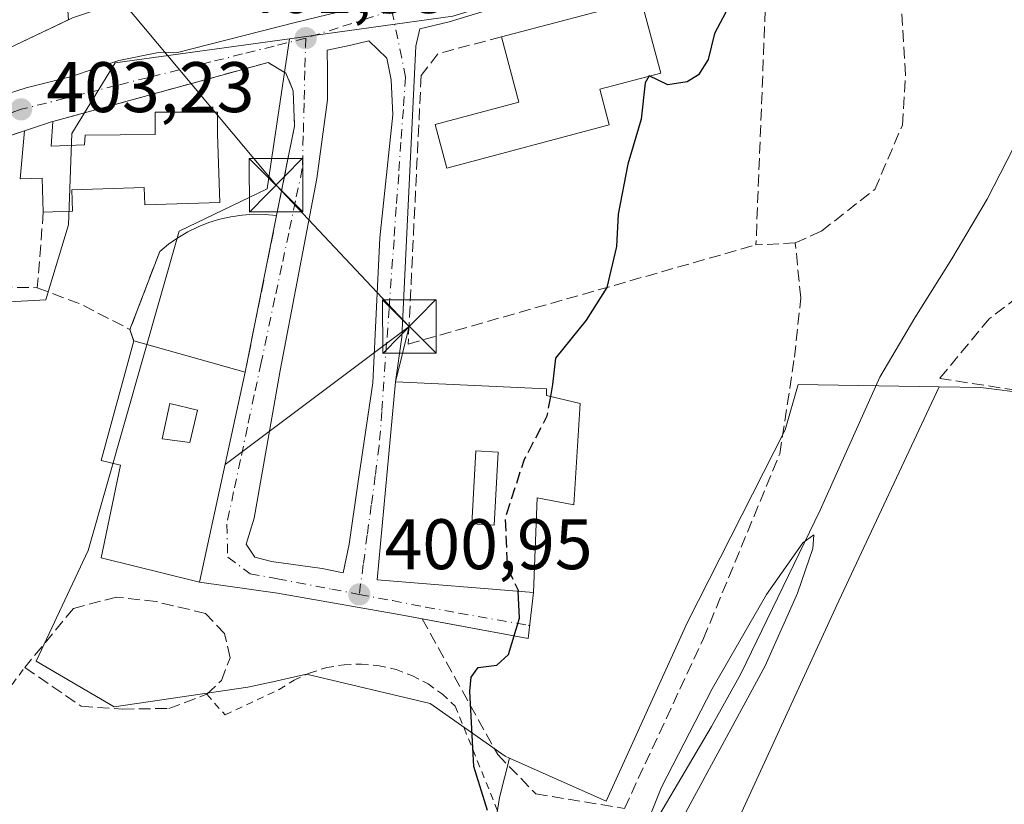
# Model space of a CAD drawing. Units: metres. Extents: x 600424 to 603887, y 4743044 to 4745408.
# Drawn here: x 600607 to 600745, y 4743128 to 4743238 of the extents above; entities that cross this region are included whole.
import ezdxf

# ---------------------------------------------------------------- set-up
doc = ezdxf.new("R2010")
doc.units = ezdxf.units.M
doc.header["$MEASUREMENT"] = 0
for name, pattern in [('DGN Style 2', [1.6480167562047852, 0.988810053722871, -0.6592067024819142]), ('DGN Style 3', [2.307223458686699, 1.648016756204785, -0.6592067024819142]), ('DGN Style 4', [2.6384748266838614, 1.318413404963828, -0.6592067024819142, 0.001648016756204785, -0.6592067024819142])]:
    doc.linetypes.add(name, pattern=pattern)
for name, color, linetype, lineweight in [('Alambrada', 7, 'DGN Style 2', 0), ('Arbolado forestal CxS', 92, 'Continuous', 0), ('Corriente natural lineal', 142, 'Continuous', 13), ('Cultivos herbáceos CxS', 92, 'Continuous', 0), ('Cultivos leñosos CxS', 92, 'Continuous', 0), ('Curva de nivel maestra', 30, 'Continuous', 30), ('Curva de nivel maestra oculto', 30, 'DGN Style 3', 30), ('Curva de nivel normal', 30, 'Continuous', 0), ('Edificación', 1, 'Continuous', 13), ('Edificación Cxs', 1, 'Continuous', 13), ('Elemento construido', 1, 'Continuous', 0), ('Explanada Cxs', 7, 'Continuous', 0), ('Muro lineal', 1, 'DGN Style 3', 13), ('Núcleo urbano CxS', 7, 'Continuous', 0), ('Punto de cota en terreno', 7, 'Continuous', 0), ('Rótulo de punto de cota en terreno', 7, 'Continuous', 0), ('Tendido', 6, 'Continuous', 0), ('Torre de tendido puntual', 7, 'Continuous', 0), ('Vía urbana Cxs', 4, 'Continuous', 0), ('Vía urbana eje', 4, 'DGN Style 4', 0)]:
    doc.layers.add(name, color=color, linetype=linetype, lineweight=lineweight)
doc.styles.add('Style-Arial', font='txt')

# ---------------------------------------------------------------- blocks, each defined once
blk = doc.blocks.new('*U8')
at = {"layer": 'Cultivos herbáceos CxS', "color": 92, "linetype": 'Continuous', "lineweight": 0}
blk.add_polyline3d([(600760.1344, 4743048.969699999, 396.9615000000049), (600737.3957000002, 4743078.5865, 397.6125999999931), (600724.9852999998, 4743095.1261, 397.5834000000032), (600711.7484999998, 4743110.838099999, 397.9550000000018), (600705.0821000002, 4743120.2521, 397.1857000000018), (600721.6776000002, 4743156.3234, 397.2670999999973), (600735.7016000003, 4743186.277000001, 398.0181000000011), (600741.5251000002, 4743186.1724, 399.4645000000019), (600788.2923999997, 4743180.294500001, 400.0194000000047)], dxfattribs=at)
blk = doc.blocks.new('5PATER')
at = {"layer": 'Cultivos leñosos CxS', "linetype": 'Continuous', "lineweight": 0}
h = blk.add_hatch(color=51, dxfattribs=at)
edge = h.paths.add_edge_path()
edge.add_ellipse((0, 0), major_axis=(-0.1095731443231308, -0.1110710700762829), ratio=0.9994222409660322, start_angle=0, end_angle=360)
blk = doc.blocks.new('*U10')
at = {"layer": 'Vía urbana Cxs', "color": 4, "linetype": 'Continuous', "lineweight": 0}
for points in [[(600685.0762, 4743242.9288, 402.1410000000033), (600667.0844999999, 4743237.4255, 406.0587999999989), (600662.9655999999, 4743236.443299999, 403.0369999999967), (600662.3901000004, 4743234.020099999, 403.3199000000022), (600660.4600999998, 4743193.2501, 402.9728999999934), (600659.5601000005, 4743186.9801, 404.1003999999957), (600657.0100999996, 4743159.2601, 403.6107000000048), (600678.8901000004, 4743157.4801, 401.9676000000036), (600678.1425000001, 4743151.036800001, 400.5913), (600660.2934999998, 4743154.3376, 404.1526000000013), (600643.0557000004, 4743157.393999999, 401.5090999999957), (600632.1101000002, 4743158.940099999, 403.6089000000065), (600638.5100999996, 4743188.3301, 402.2639999999956), (600642.9101, 4743210.280099999, 403.3432999999932), (600645.4200999998, 4743222.8101, 405.0328000000009), (600645.2301000003, 4743227.7501, 403.5803000000014), (600644.2100999998, 4743230.2401, 404.3640000000014), (600641.7100999998, 4743231.720100001, 405.989499999996), (600635.6012000004, 4743230.045, 405.9627000000037), (600611.5500999996, 4743223.450099999, 405.7054000000062), (600611.3701, 4743223.4001, 405.7057999999961), (600607.5800999999, 4743222.140100001, 405.2114000000001), (600592.8701, 4743217.2601, 405.7115999999951)], [(600605.2401000002, 4743258.0601, 406.1622000000062), (600610.5401, 4743260.0001, 406.1146000000008), (600612.7548000002, 4743260.685799999, 406.3902999999991), (600614.2301000003, 4743257.140100001, 409.3119000000006), (600617.4001000002, 4743246.630100001, 412.7605999999942), (600613.2849000003, 4743244.221799999, 406.5195999999996), (600613.7479999998, 4743237.717399999, 408.7407999999996), (600605.3000999996, 4743233.690099999, 406.0724999999948)], [(600603.9845000004, 4743226.966700001, 407.2391999999964), (600607.8210000005, 4743228.157299999, 406.602899999998), (600614.1710000001, 4743229.7448, 405.5467999999965), (600620.7856000002, 4743231.993799999, 405.6793000000035), (600626.6063999999, 4743233.184400001, 404.8151000000071), (600628.8553999999, 4743233.052100001, 404.5417000000016), (600645.4944000002, 4743237.319700001, 409.6684999999998), (600660.5228000004, 4743241.023800001, 402.5813000000053), (600661.9672999998, 4743241.446599999, 401.8944999999949), (600663.0651000004, 4743245.209899999, 403.0304000000033), (600663.3826000001, 4743248.914100001, 404.2173000000039), (600663.2768000001, 4743254.205800001, 403.6631000000052), (600663.2768000001, 4743259.391600001, 402.1812999999966), (600661.3717999998, 4743265.212400001, 402.9069000000018), (600658.1967000002, 4743270.504100001, 403.5886000000028), (600654.8101000005, 4743275.266600001, 403.0626000000047), (600650.2592000002, 4743277.383300001, 403.5363999999972), (600645.3909, 4743279.817500001, 404.1771000000008), (600640.6283999998, 4743280.9816, 404.0786999999983), (600630.6799999997, 4743283.4158, 403.8044999999984), (600620.8375000004, 4743286.061699999, 404.5975000000035), (600613.1117000004, 4743287.8608, 406.5862999999954), (600605.915, 4743288.284200001, 406.3898000000045)]]:
    blk.add_polyline3d(points, dxfattribs=at)
blk.add_polyline3d([(600649.9713000003, 4743233.444499999, 403.0028000000021), (600650.0242, 4743230.624100001, 403.2259999999951), (600650.0242, 4743229.768300001, 403.5366999999969), (600650.0242, 4743226.467399999, 404.5301000000036), (600648.5571, 4743215.464600001, 403.4468000000052), (600643.4225000005, 4743188.568700001, 402.4585999999982), (600639.7548000002, 4743167.9078, 402.1423999999971), (600638.6545000002, 4743164.2402, 401.9762000000046), (600639.8771000003, 4743162.406400001, 401.8022000000055), (600642.1999000004, 4743161.795100001, 401.6885000000038), (600649.2906, 4743160.817100001, 401.5059999999939), (600652.2275, 4743160.2247, 401.4801000000007), (600653.0805000003, 4743164.2402, 402.5660999999964), (600654.3030000003, 4743172.6757, 405.4124000000011), (600656.3814000003, 4743186.857200001, 402.7032000000036), (600657.3594000004, 4743207.1513, 403.280899999998), (600659.1931999996, 4743224.3891, 405.5880999999936), (600658.9486999996, 4743229.279300001, 403.4419999999955), (600658.3373999996, 4743232.3356, 401.9312999999966), (600655.8150000004, 4743234.7382, 401.6995000000024), (600653.3261000002, 4743234.1447, 401.9796000000061)], close=True, dxfattribs=at)
blk = doc.blocks.new('*U15')
at = {"layer": 'Edificación Cxs', "color": 1, "linetype": 'Continuous', "lineweight": 13, "elevation": 406.7522999999929, "flags": 128}
blk.add_lwpolyline([(600685.4200999998, 4743183.970100001), (600684.5301000001, 4743169.7601), (600679.4001000002, 4743170.7301), (600678.8901000004, 4743157.4801), (600657.0100999996, 4743159.2601), (600659.5601000005, 4743186.9801), (600680.6901000004, 4743186.0101), (600680.6901000004, 4743185.0601)], close=True, dxfattribs=at)
at = {"layer": 'Edificación Cxs', "color": 1, "linetype": 'Continuous', "lineweight": 13}
blk.add_3dface([(600670.2600999996, 4743167.0801, 406.7522999999928), (600673.3800999997, 4743166.9001, 406.7522999999928), (600673.9600999998, 4743177.130100001, 406.7522999999928), (600670.8201000001, 4743177.300100001, 406.7522999999928)], dxfattribs=at)
blk = doc.blocks.new('*U16')
at = {"layer": 'Edificación Cxs', "color": 1, "linetype": 'Continuous', "lineweight": 13, "elevation": 405.8224999999948, "flags": 128}
blk.add_lwpolyline([(600638.5100999996, 4743188.3301), (600632.1101000002, 4743158.940099999), (600618.3501000004, 4743162.340100001), (600621.0301000001, 4743175.3301), (600618.3501000004, 4743175.970100001), (600622.8901000004, 4743192.7401)], close=True, dxfattribs=at)
at = {"layer": 'Edificación Cxs', "color": 1, "linetype": 'Continuous', "lineweight": 13}
blk.add_3dface([(600626.8601000002, 4743178.9801, 405.8224999999948), (600630.7301000003, 4743178.4801, 405.8224999999948), (600631.8201000001, 4743183.0101, 405.8224999999948), (600627.9401000004, 4743183.940099999, 405.8224999999948)], dxfattribs=at)
blk = doc.blocks.new('5TTEND')
at = {"layer": 'Corriente natural lineal', "color": 7, "linetype": 'Continuous', "lineweight": 0}
for p, q in [((-0.375, 0.3754), (0.375, -0.3746)), ((0.3720000000000001, 0.3784000000000001), (-0.3720000000000001, -0.3776))]:
    blk.add_line(p, q, dxfattribs=at)
at = {"layer": 'Corriente natural lineal', "color": 7, "linetype": 'Continuous', "lineweight": 0, "flags": 128}
blk.add_lwpolyline([(-0.375, -0.3746), (0.375, -0.3746), (0.375, 0.3754), (-0.375, 0.3754), (-0.3720000000000001, -0.3776)], dxfattribs=at)

msp = doc.modelspace()

# ---------------------------------------------------------------- linework, layer by layer
at = {"layer": 'Alambrada', "color": 7, "linetype": 'DGN Style 2', "lineweight": 0}
for points in [[(600712.4387999997, 4743048.261800001, 401.9078000000009), (600626.8701, 4743066.420100001, 401.8856999999989), (600554.2100999998, 4743080.6601, 404.3901000000042), (600577.1300999997, 4743106.380100001, 403.6306999999942), (600607.6501000002, 4743146.9801, 404.9505999999965)], [(600633.1401000004, 4743143.210100001, 402.7743000000046), (600635.6901000004, 4743140.3201, 402.0501999999979), (600643.2801000001, 4743143.890100001, 401.233699999997), (600645.3601000002, 4743145.200099999, 401.1664000000019), (600647.5900999998, 4743146.220100001, 401.1126999999979), (600649.9401000004, 4743146.950099999, 401.3916000000027), (600652.3601000002, 4743147.360099999, 401.7439000000013), (600654.8101000005, 4743147.450099999, 401.9520000000048), (600657.2600999996, 4743147.220100001, 402.0920999999944), (600659.6501000002, 4743146.670100001, 402.5947000000015), (600661.9501, 4743145.8101, 402.800900000002), (600664.1201, 4743144.6601, 402.0253999999986), (600666.1201, 4743143.2401, 401.1483000000007), (600667.9200999998, 4743141.5701, 400.7201999999961), (600684.3501000004, 4743100.9801, 401.9541999999929), (600714.8230999997, 4743048.2972, 402.5290999999997)]]:
    msp.add_polyline3d(points, dxfattribs=at)
at = {"layer": 'Arbolado forestal CxS', "color": 92, "linetype": 'Continuous', "lineweight": 0}
msp.add_polyline3d([(600735.7016000003, 4743186.277000001, 398.0181000000011), (600721.6776000002, 4743156.3234, 397.2670999999973), (600705.0821000002, 4743120.2521, 397.1857000000018), (600711.7484999998, 4743110.838099999, 397.9550000000018), (600724.9852999998, 4743095.1261, 397.5834000000032), (600737.3957000002, 4743078.5865, 397.6125999999931), (600760.1344, 4743048.969699999, 396.9615000000049), (600714.1216000002, 4743048.286800001, 399.840200000006), (600700.9912999999, 4743060.392700001, 400.0350999999937), (600682.9848999997, 4743101.9169, 399.6754999999976), (600672.5164999999, 4743118.731100001, 400.7584000000061), (600674.1261, 4743128.753699999, 399.5461000000068), (600675.5478999997, 4743134.270300001, 399.3723000000027), (600689.0510999998, 4743128.226100001, 398.1603000000032), (600700.4584999997, 4743153.322699999, 398.2109000000055), (600714.1475000001, 4743180.2411, 397.6242000000057), (600715.9741000002, 4743186.631300001, 397.6671000000061)], close=True, dxfattribs=at)
for points in [[(600675.5478999997, 4743134.270300001, 399.3723000000027), (600689.0510999998, 4743128.226100001, 398.1603000000032), (600700.4584999997, 4743153.322699999, 398.2109000000055), (600714.1475000001, 4743180.2411, 397.6242000000057), (600715.9741000002, 4743186.631300001, 397.6671000000061), (600735.7016000003, 4743186.277000001, 398.0181000000011)], [(600735.7016000003, 4743186.277000001, 398.0181000000011), (600721.6776000002, 4743156.3234, 397.2670999999973), (600705.0821000002, 4743120.2521, 397.1857000000018), (600711.7484999998, 4743110.838099999, 397.9550000000018), (600724.9852999998, 4743095.1261, 397.5834000000032), (600737.3957000002, 4743078.5865, 397.6125999999931), (600760.1343, 4743048.969799999, 396.9615000000049)], [(600675.5478999997, 4743134.270300001, 399.3723000000027), (600674.1261, 4743128.753699999, 399.5461000000068), (600672.5164999999, 4743118.731100001, 400.7584000000061), (600682.9848999997, 4743101.9169, 399.6754999999976), (600700.9912999999, 4743060.392700001, 400.0350999999937), (600714.1215000004, 4743048.286900001, 399.840200000006)]]:
    msp.add_polyline3d(points, dxfattribs=at)
at = {"layer": 'Corriente natural lineal', "color": 142, "linetype": 'Continuous', "lineweight": 13}
msp.add_polyline3d([(600735.7555000001, 4743256.415300001, 398.2773000000016), (600737.9700999996, 4743254.440099999, 397.4040999999997), (600743.4600999998, 4743249.210100001, 396.5625), (600745.8101000005, 4743246.3101, 396.5886000000028), (600747.6300999997, 4743242.920100001, 396.6321999999927), (600748.5500999996, 4743237.550100001, 396.965400000001), (600748.1401000004, 4743226.780099999, 396.7088999999978), (600746.9901000002, 4743221.4801, 396.6732999999949), (600742.4401000004, 4743212.590100001, 396.5571000000054), (600737.4600999998, 4743204.200099999, 396.1502000000037), (600732.3101000005, 4743195.970100001, 396.1600000000035), (600727.4101, 4743187.620100001, 396.2553000000044), (600719.0201000003, 4743169.0001, 395.9190999999992), (600707.9501, 4743146.090100001, 396.3280999999988), (600703.8201000001, 4743138.6801, 395.9247999999934), (600696.4501, 4743126.1801, 395.934500000003), (600694.3201000001, 4743120.6801, 395.8151999999973), (600692.3300999999, 4743109.4801, 395.0764000000054), (600693.1754000002, 4743099.811699999, 395.4536999999983), (600696.4001000002, 4743092.290100001, 396.2145000000019), (600699.8201000001, 4743086.120100001, 395.5078000000067), (600705.0401, 4743077.380100001, 395.3476999999984), (600711.0201000003, 4743069.1601, 395.0002999999998), (600727.9781999999, 4743048.492500001, 394.6076999999932)], dxfattribs=at)
at = {"layer": 'Cultivos herbáceos CxS', "color": 92, "linetype": 'Continuous', "lineweight": 0}
for points in [[(600735.7016000003, 4743186.277000001, 398.0181000000011), (600741.5251000002, 4743186.1724, 399.4645000000019), (600788.2923999997, 4743180.294500001, 400.0194000000047), (600813.8132999997, 4743177.087099999, 399.8381999999983), (600821.3688000003, 4743176.137599999, 399.6677000000054), (600801.3934000004, 4743236.835700001, 399.4927000000025)], [(600534.3778999997, 4743184.349099999, 407.286500000002), (600584.1114999996, 4743173.8553, 404.4189999999944), (600594.1511000004, 4743197.579500001, 404.7940999999992), (600610.5761000002, 4743198.492900001, 404.178899999999), (600610.9599000001, 4743199.755700001, 404.2097000000067), (600613.7664999999, 4743208.9869, 404.1901000000071), (600614.2253000002, 4743221.762499999, 403.5311999999976), (600620.3041000003, 4743231.694900001, 403.2946999999986), (600644.7241000002, 4743235.045499999, 402.1067999999942)], [(600594.1511000004, 4743197.579500001, 404.7940999999992), (600610.5761000002, 4743198.492900001, 404.178899999999), (600610.9599000001, 4743199.755700001, 404.2097000000067), (600613.7664999999, 4743208.9869, 404.1901000000071), (600614.2253000002, 4743221.762499999, 403.5311999999976), (600620.3041000003, 4743231.694900001, 403.2946999999986), (600644.7241000002, 4743235.045499999, 402.1067999999942), (600641.5990000004, 4743214.0045, 403.716499999995), (600629.2825999996, 4743208.0735, 403.9735999999975), (600616.5071, 4743163.3575, 403.3438000000024), (600609.2078999998, 4743147.846100001, 403.3760000000038), (600620.1568, 4743141.4605, 402.5908999999957), (600638.8629000002, 4743144.1965, 401.9225000000006), (600642.7906999999, 4743145.0701, 401.2654999999941), (600644.2141000004, 4743145.386700001, 401.2173000000039), (600647.0755000003, 4743146.0231, 401.1128999999929), (600664.4134999998, 4743141.915100001, 400.7645000000048), (600674.9404999996, 4743134.542099999, 399.4658000000054), (600675.5478999997, 4743134.270300001, 399.3723000000027), (600674.1261, 4743128.753699999, 399.5461000000068), (600672.5164999999, 4743118.731100001, 400.7584000000061)], [(600644.7241000002, 4743235.045499999, 402.1067999999942), (600641.5990000004, 4743214.0045, 403.716499999995), (600629.2825999996, 4743208.0735, 403.9735999999975), (600616.5071, 4743163.3575, 403.3438000000024), (600609.2078999998, 4743147.846100001, 403.3760000000038), (600620.1568, 4743141.4605, 402.5908999999957), (600638.8629000002, 4743144.1965, 401.9225000000006), (600642.7906999999, 4743145.0701, 401.2654999999941), (600644.2141000004, 4743145.386700001, 401.2173000000039), (600647.0755000003, 4743146.0231, 401.1128999999929), (600664.4134999998, 4743141.915100001, 400.7645000000048), (600674.9404999996, 4743134.542099999, 399.4658000000054), (600675.5478999997, 4743134.270300001, 399.3723000000027)], [(600735.7016000003, 4743186.277000001, 398.0181000000011), (600721.6776000002, 4743156.3234, 397.2670999999973), (600705.0821000002, 4743120.2521, 397.1857000000018), (600711.7484999998, 4743110.838099999, 397.9550000000018), (600724.9852999998, 4743095.1261, 397.5834000000032), (600737.3957000002, 4743078.5865, 397.6125999999931), (600760.1343, 4743048.969799999, 396.9615000000049)], [(600675.5478999997, 4743134.270300001, 399.3723000000027), (600674.1261, 4743128.753699999, 399.5461000000068), (600672.5164999999, 4743118.731100001, 400.7584000000061), (600682.9848999997, 4743101.9169, 399.6754999999976), (600700.9912999999, 4743060.392700001, 400.0350999999937), (600714.1215000004, 4743048.286900001, 399.840200000006)]]:
    msp.add_polyline3d(points, dxfattribs=at)
at = {"layer": 'Curva de nivel maestra', "color": 30, "linetype": 'Continuous', "lineweight": 30, "elevation": 400, "flags": 128}
for points in [[(600706.2100000001, 4743239.460100001), (600704.25, 4743235.800100001), (600703.3700000001, 4743232.130100001), (600702.0199999996, 4743229.9901), (600700.4100000003, 4743228.9901), (600697.7000000002, 4743228.5801), (600695.0999999996, 4743229.860099999), (600694.5199999996, 4743228.860099999), (600693.9500000002, 4743223.800100001), (600692.0800000001, 4743217.470100001), (600690.7699999996, 4743210.470100001), (600690.5199999996, 4743205.9301), (600689.1500000004, 4743200.1801), (600686.25, 4743195.610099999), (600681.9500000002, 4743190.3101), (600681.5599999996, 4743186.590100001), (600681.2503000004, 4743184.931)], [(600672.4400000004, 4743126.940099999), (600670.5300000003, 4743133.090100001), (600669.9800000006, 4743143.640100001), (600670.1399999997, 4743145.610099999), (600671.1500000004, 4743146.950099999), (600673.75, 4743147.280099999), (600675.3700000001, 4743148.790100001), (600676.9199999999, 4743153.880100001), (600676.7559000002, 4743157.653700001)]]:
    msp.add_lwpolyline(points, dxfattribs=at)
at = {"layer": 'Curva de nivel maestra oculto', "color": 30, "linetype": 'DGN Style 3', "lineweight": 30, "elevation": 400, "flags": 128}
msp.add_lwpolyline([(600681.2503000004, 4743184.931), (600680.7199999997, 4743182.090100001), (600677.5300000003, 4743175.970100001), (600674.9299999997, 4743167.940099999), (600675.2100000001, 4743160.9901), (600676.75, 4743157.790100001), (600676.7559000002, 4743157.653700001)], dxfattribs=at)
at = {"layer": 'Curva de nivel normal', "color": 30, "linetype": 'Continuous', "lineweight": 0, "elevation": 395, "flags": 128}
msp.add_lwpolyline([(600699.0199999996, 4743124.449999999), (600711.3200000003, 4743147.199999999), (600715.8799999999, 4743157.369999999), (600718.0300000003, 4743163.619999999), (600718.1500000004, 4743165.550000001), (600716.6100000005, 4743164.41), (600711.5099999999, 4743157.210000001), (600703.9000000004, 4743143.970000001), (600696.8099999996, 4743130.220000001), (600691.8399999999, 4743117.74)], dxfattribs=at)
at = {"layer": 'Edificación', "color": 1, "linetype": 'Continuous', "lineweight": 13, "extrusion": (-0.1910491424009458, -0.05078829323359699, 0.98026566524503), "elevation": -355264.5572902879, "flags": 128}
msp.add_lwpolyline([(-4429700.328038958, 1763698.743637301), (-4429700.328038958, 1763719.393190793)], dxfattribs=at)
at = {"layer": 'Edificación', "color": 1, "linetype": 'Continuous', "lineweight": 13}
for points in [[(600693.9653000003, 4743240.516200001, 406.6242999999959), (600696.7121000001, 4743230.244200001, 403.2091999999975), (600688.1675000006, 4743227.9727, 406.9579999999987), (600689.4956, 4743222.976600001, 405.7387000000017)], [(600689.4956, 4743222.976600001, 405.7387000000017), (600666.7583, 4743216.932200001, 407.3334999999934), (600665.1344, 4743223.0406, 409.9719999999944), (600676.8388, 4743226.152000001, 401.4425000000047), (600674.4027000006, 4743235.3157, 402.5421999999962)]]:
    msp.add_polyline3d(points, dxfattribs=at)
at = {"layer": 'Edificación Cxs', "color": 1, "linetype": 'Continuous', "lineweight": 13, "flags": 128}
for points, elevation in [([(600689.4956, 4743222.976600001), (600666.7583, 4743216.932200001), (600665.1344, 4743223.0406), (600676.8388, 4743226.152000001), (600674.4027000006, 4743235.3157), (600693.9653000003, 4743240.516200001), (600696.7121000001, 4743230.244200001), (600688.1675000006, 4743227.9727)], 409.9719999999944), ([(600634.6401000004, 4743221.670100001), (600634.9600999998, 4743212.130100001), (600624.4501, 4743211.780099999), (600624.3701, 4743214.220100001), (600614.2401000002, 4743213.890100001), (600614.3400999998, 4743210.890100001), (600610.2301000003, 4743210.7601), (600610.0701000001, 4743215.5101), (600606.9901000002, 4743215.4101), (600607.5800999999, 4743222.140100001), (600611.3701, 4743223.4001), (600611.5500999996, 4743223.450099999), (600611.3501000004, 4743219.9801), (600616.0100999996, 4743220.1801), (600616.1101000002, 4743221.5601), (600625.9101, 4743221.620100001), (600625.9101, 4743224.7401), (600634.6401000004, 4743224.7401)], 409.0280999999957)]:
    msp.add_lwpolyline(points, close=True, dxfattribs=dict(at, elevation=elevation))
at = {"layer": 'Edificación Cxs', "color": 1, "linetype": 'Continuous', "lineweight": 13, "extrusion": (0.2495196119676404, -0.8953187973557184, 0.3689772545090394), "elevation": -4096683.057944107, "flags": 128}
msp.add_lwpolyline([(1851937.856327225, 1626775.9522628), (1851941.845459645, 1626776.484196908), (1851942.032274994, 1626776.483766541)], dxfattribs=at)
at = {"layer": 'Edificación Cxs', "color": 1, "linetype": 'Continuous', "lineweight": 13, "extrusion": (0.09848364993925773, -0.02780492293555314, 0.9947501480046081), "elevation": -72330.76104498294, "flags": 128}
msp.add_lwpolyline([(4727945.950087968, 707034.4195877106), (4727945.950087967, 707050.7358494784)], dxfattribs=at)
at = {"layer": 'Edificación Cxs', "color": 1, "linetype": 'Continuous', "lineweight": 13}
for points in [[(600611.5500999996, 4743223.450099999, 405.7054000000062), (600611.3501000004, 4743219.9801, 406.7102000000014), (600616.0100999996, 4743220.1801, 408.0127000000066), (600616.1101000002, 4743221.5601, 407.7066999999952), (600625.9101, 4743221.620100001, 409.0280999999959), (600625.9101, 4743224.7401, 407.0071000000025), (600634.6401000004, 4743224.7401, 406.1926999999997), (600634.6401000004, 4743221.670100001, 407.2443000000058)], [(600610.2301000003, 4743210.7601, 405.3157999999967), (600610.0701000001, 4743215.5101, 406.4435999999987), (600606.9901000002, 4743215.4101, 405.7504999999946), (600607.5800999999, 4743222.140100001, 405.2114000000001)], [(600634.6401000004, 4743221.670100001, 407.2443000000058), (600634.9600999998, 4743212.130100001, 405.1367000000027), (600624.4501, 4743211.780099999, 405.0565000000061), (600624.3701, 4743214.220100001, 406.5500000000029), (600614.2401000002, 4743213.890100001, 406.2927999999956), (600614.3400999998, 4743210.890100001, 405.1588999999949), (600610.2301000003, 4743210.7601, 405.3157999999967)], [(600638.5100999996, 4743188.3301, 402.2639999999956), (600632.1101000002, 4743158.940099999, 403.6089000000065), (600618.3501000004, 4743162.340100001, 405.5513000000064), (600621.0301000001, 4743175.3301, 405.763300000006), (600618.3501000004, 4743175.970100001, 405.8224999999948), (600622.8901000004, 4743192.7401, 403.9336999999941)], [(600685.4200999998, 4743183.970100001, 400.9219000000012), (600684.5301000001, 4743169.7601, 400.5650000000023), (600679.4001000002, 4743170.7301, 403.4483999999939), (600678.8901000004, 4743157.4801, 401.9676000000036), (600657.0100999996, 4743159.2601, 403.6107000000048), (600659.5601000005, 4743186.9801, 404.1003999999957), (600680.6901000004, 4743186.0101, 403.1836999999941), (600680.6901000004, 4743185.0601, 403.618100000007), (600685.4200999998, 4743183.970100001, 400.9219000000012)], [(600631.8201000001, 4743183.0101, 402.2062000000006), (600627.9401000004, 4743183.940099999, 402.3282000000036), (600626.8601000002, 4743178.9801, 402.6564000000071), (600630.7301000003, 4743178.4801, 402.3362999999954), (600631.8201000001, 4743183.0101, 402.2062000000006)], [(600631.8201000001, 4743183.0101, 402.2062000000006), (600627.9401000004, 4743183.940099999, 402.3282000000036), (600626.8601000002, 4743178.9801, 402.6564000000071), (600630.7301000003, 4743178.4801, 402.3362999999954), (600631.8201000001, 4743183.0101, 402.2062000000006)], [(600673.9600999998, 4743177.130100001, 405.2834000000003), (600670.8201000001, 4743177.300100001, 406.1959000000061), (600670.2600999996, 4743167.0801, 406.7522999999928), (600673.3800999997, 4743166.9001, 406.0347000000039), (600673.9600999998, 4743177.130100001, 405.2834000000003)], [(600673.9600999998, 4743177.130100001, 405.2834000000003), (600670.8201000001, 4743177.300100001, 406.1959000000061), (600670.2600999996, 4743167.0801, 406.7522999999928), (600673.3800999997, 4743166.9001, 406.0347000000039), (600673.9600999998, 4743177.130100001, 405.2834000000003)]]:
    msp.add_polyline3d(points, dxfattribs=at)
for points in [[(600631.8201000001, 4743183.0101, 402.6564000000071), (600630.7301000003, 4743178.4801, 402.6564000000071), (600626.8601000002, 4743178.9801, 402.6564000000071), (600627.9401000004, 4743183.940099999, 402.6564000000071)], [(600673.9600999998, 4743177.130100001, 406.7522999999928), (600673.3800999997, 4743166.9001, 406.7522999999928), (600670.2600999996, 4743167.0801, 406.7522999999928), (600670.8201000001, 4743177.300100001, 406.7522999999928)]]:
    msp.add_3dface(points, dxfattribs=at)
at = {"layer": 'Elemento construido', "color": 1, "linetype": 'Continuous', "lineweight": 0}
msp.add_polyline3d([(600535.2801000001, 4743216.6801, 412.8067000000011), (600533.3201000001, 4743206.7501, 408.305600000007), (600532.9101, 4743204.6501, 408.2336000000068), (600540.4600999998, 4743206.8201, 407.8801999999997), (600555.5701000001, 4743211.2401, 408.1107000000048), (600568.4200999998, 4743215.140100001, 405.3641000000061), (600581.3501000004, 4743218.470100001, 405.1490999999951), (600594.4200999998, 4743222.5701, 404.9658999999957), (600598.9801000003, 4743224.0801, 404.9291999999987), (600599.6001000004, 4743227.4301, 406.1052999999956), (600601.4600999998, 4743231.210100001, 405.613400000002), (600605.3000999996, 4743233.690099999, 406.0724999999948), (600614.3201000001, 4743237.9901, 409.1386000000057), (600635.9401000004, 4743245.220100001, 409.2690000000002), (600634.5100999996, 4743249.2501, 408.7329000000027)], dxfattribs=at)
at = {"layer": 'Explanada Cxs', "color": 7, "linetype": 'Continuous', "lineweight": 0, "extrusion": (-0.009464815250950257, -0.04721652153025577, 0.9988398356928143), "elevation": -229239.989133262, "flags": 128}
msp.add_lwpolyline([(-343330.0774050154, 4763233.073734349), (-343330.0774050154, 4763210.661073007)], dxfattribs=at)
at = {"layer": 'Explanada Cxs', "color": 7, "linetype": 'Continuous', "lineweight": 0, "extrusion": (0.05209209277511918, -0.1582798202100281, 0.9860192251597275), "elevation": -719065.7044166994, "flags": 128}
msp.add_lwpolyline([(2053328.02871258, 4257395.202262396), (2053328.02871258, 4257396.889217407)], dxfattribs=at)
at = {"layer": 'Explanada Cxs', "color": 7, "linetype": 'Continuous', "lineweight": 0, "extrusion": (0.09848364993925773, -0.02780492293555314, 0.9947501480046081), "elevation": -72330.76104498294, "flags": 128}
msp.add_lwpolyline([(4727945.950087968, 707034.4195877106), (4727945.950087967, 707050.7358494784)], dxfattribs=at)
at = {"layer": 'Explanada Cxs', "color": 7, "linetype": 'Continuous', "lineweight": 0}
msp.add_polyline3d([(600638.5100999996, 4743188.3301, 402.2639999999956), (600622.8901000004, 4743192.7401, 403.9336999999941), (600622.3701, 4743194.3201, 404.2148000000016), (600626.5301000001, 4743205.2301, 404.3894), (600627.7701000003, 4743206.2501, 404.4809999999998), (600629.0900999998, 4743207.170100001, 404.5372000000062), (600630.4700999996, 4743207.9901, 404.6824999999953), (600631.9200999998, 4743208.690099999, 404.8466000000044), (600633.4101, 4743209.290100001, 404.8117999999959), (600634.9401000004, 4743209.7601, 404.6189000000013), (600636.5100999996, 4743210.110099999, 404.3877000000066), (600638.1001000004, 4743210.340100001, 404.1450999999943), (600639.7001, 4743210.450099999, 403.909799999994), (600641.3101000005, 4743210.4301, 403.6453000000038), (600642.9101, 4743210.280099999, 403.3432999999932)], close=True, dxfattribs=at)
msp.add_polyline3d([(600622.3701, 4743194.3201, 404.2148000000016), (600626.5301000001, 4743205.2301, 404.3894), (600627.7701000003, 4743206.2501, 404.4809999999998), (600629.0900999998, 4743207.170100001, 404.5372000000062), (600630.4700999996, 4743207.9901, 404.6824999999953), (600631.9200999998, 4743208.690099999, 404.8466000000044), (600633.4101, 4743209.290100001, 404.8117999999959), (600634.9401000004, 4743209.7601, 404.6189000000013), (600636.5100999996, 4743210.110099999, 404.3877000000066), (600638.1001000004, 4743210.340100001, 404.1450999999943), (600639.7001, 4743210.450099999, 403.909799999994), (600641.3101000005, 4743210.4301, 403.6453000000038), (600642.9101, 4743210.280099999, 403.3432999999932)], dxfattribs=at)
at = {"layer": 'Muro lineal', "color": 1, "linetype": 'DGN Style 3', "lineweight": 13, "extrusion": (-0.00279610620146204, -0.07052215162541312, 0.9975062946769974), "elevation": -335780.5386284791, "flags": 128}
msp.add_lwpolyline([(412324.4944230897, 4751473.352209331), (412324.4944230897, 4751431.09373555)], dxfattribs=at)
at = {"layer": 'Muro lineal', "color": 1, "linetype": 'DGN Style 3', "lineweight": 13, "extrusion": (0.03061681414455221, 0.01015703963780641, 0.9994795872039779), "elevation": 66970.78646444995, "flags": 128}
msp.add_lwpolyline([(4312838.577289854, -2062480.113796363), (4312838.577289853, -2062464.607388009)], dxfattribs=at)
at = {"layer": 'Muro lineal', "color": 1, "linetype": 'DGN Style 3', "lineweight": 13, "extrusion": (-0.005768561513996705, -0.07186948986788236, 0.9973973632029463), "elevation": -343952.5338123206, "flags": 128}
msp.add_lwpolyline([(219194.3299050052, 4763657.37933908), (219194.3299050052, 4763646.727558761)], dxfattribs=at)
at = {"layer": 'Muro lineal', "color": 1, "linetype": 'DGN Style 3', "lineweight": 13, "extrusion": (-0.009464815250950257, -0.04721652153025577, 0.9988398356928143), "elevation": -229239.989133262, "flags": 128}
msp.add_lwpolyline([(-343330.0774050154, 4763233.073734349), (-343330.0774050154, 4763210.661073007)], dxfattribs=at)
at = {"layer": 'Muro lineal', "color": 1, "linetype": 'DGN Style 3', "lineweight": 13, "extrusion": (0.05272158808541627, 0.002583453491990562, 0.9986059082129478), "elevation": 44324.89673200577, "flags": 128}
msp.add_lwpolyline([(4708121.158507518, -830961.5747048842), (4708121.158507518, -830956.0503922058)], dxfattribs=at)
at = {"layer": 'Muro lineal', "color": 1, "linetype": 'DGN Style 3', "lineweight": 13, "extrusion": (0.1228054837526184, -0.002267178151977248, 0.9924281702287137), "elevation": 63405.9303063593, "flags": 128}
msp.add_lwpolyline([(4753478.352025864, -509011.6760206482), (4753478.352025864, -509021.502083319)], dxfattribs=at)
at = {"layer": 'Muro lineal', "color": 1, "linetype": 'DGN Style 3', "lineweight": 13, "extrusion": (-0.002664622617590842, -0.06272760364265587, 0.9980271276511254), "elevation": -298726.2279275308, "flags": 128}
msp.add_lwpolyline([(398762.0955069537, 4755042.699776186), (398768.4408851095, 4755040.583000697), (398775.3220824448, 4755037.395891779)], dxfattribs=at)
at = {"layer": 'Muro lineal', "color": 1, "linetype": 'DGN Style 3', "lineweight": 13, "extrusion": (0.05209209277511918, -0.1582798202100281, 0.9860192251597275), "elevation": -719065.7044166994, "flags": 128}
msp.add_lwpolyline([(2053328.02871258, 4257396.889217407), (2053328.02871258, 4257395.202262396)], dxfattribs=at)
at = {"layer": 'Muro lineal', "color": 1, "linetype": 'DGN Style 3', "lineweight": 13}
for points in [[(600715.5601000005, 4743206.440099999, 400.9241000000038), (600719.2100999998, 4743208.090100001, 401.6285000000062), (600726.6901000004, 4743213.9301, 400.6723999999958), (600730.5500999996, 4743222.940099999, 401.9470000000001), (600730.9801000003, 4743229.9901, 401.894100000005), (600730.4200999998, 4743239.210100001, 402.6895999999979), (600722.4200999998, 4743251.4901, 401.1410000000033), (600711.7200999996, 4743248.290100001, 404.1981999999989)], [(600761.9001000002, 4743211.360099999, 403.0525000000052), (600754.0301000001, 4743204.4901, 401.1083999999973), (600742.7600999996, 4743195.840100001, 399.5231000000058), (600735.7801000001, 4743187.460100001, 400.2244000000064), (600818.1601, 4743174.720100001, 400.632700000002), (600793.8300999999, 4743239.2301, 407.4848999999958), (600791.1201, 4743239.020099999, 408.0764999999956)], [(600674.4027000006, 4743235.3157, 402.5421999999962), (600665.5048000002, 4743232.950300001, 406.9922999999981), (600663.1566000005, 4743229.8892, 405.9302000000025), (600661.3310000002, 4743192.2654, 403.0544999999984), (600710.0500999996, 4743206.170100001, 401.2157000000007)], [(600642.9101, 4743210.280099999, 403.3432999999932), (600645.4200999998, 4743222.8101, 405.0328000000009), (600645.2301000003, 4743227.7501, 403.5803000000014), (600644.2100999998, 4743230.2401, 404.3640000000014), (600641.7100999998, 4743231.720100001, 405.989499999996), (600611.5500999996, 4743223.450099999, 405.7054000000062)], [(600642.9101, 4743210.280099999, 403.3432999999932), (600641.3101000005, 4743210.4301, 403.6453000000038), (600639.7001, 4743210.450099999, 403.909799999994), (600638.1001000004, 4743210.340100001, 404.1450999999943), (600636.5100999996, 4743210.110099999, 404.3877000000066), (600634.9401000004, 4743209.7601, 404.6189000000013), (600633.4101, 4743209.290100001, 404.8117999999959), (600631.9200999998, 4743208.690099999, 404.8466000000044), (600630.4700999996, 4743207.9901, 404.6824999999953), (600629.0900999998, 4743207.170100001, 404.5372000000062), (600627.7701000003, 4743206.2501, 404.4809999999998), (600626.5301000001, 4743205.2301, 404.3894), (600622.3701, 4743194.3201, 404.2148000000016)], [(600663.2801000001, 4743153.800100001, 403.817200000005), (600673.8901000004, 4743134.7601, 400.8298999999971), (600679.2100999998, 4743129.2501, 399.1334000000061), (600691.6201, 4743127.210100001, 397.6420999999973), (600702.6901000004, 4743151.0101, 401.8000999999931), (600713.3901000004, 4743176.920100001, 403.1630000000005), (600715.4401000004, 4743190.4301, 405.2448000000004), (600716.3300999999, 4743198.7601, 400.2317000000039), (600715.5601000005, 4743206.440099999, 400.9241000000038)], [(600633.1401000004, 4743143.210100001, 402.7743000000046), (600635.1700999998, 4743145.130100001, 402.6883999999991), (600636.3901000004, 4743148.3301, 402.7810999999929), (600635.6201, 4743151.720100001, 402.7302999999956), (600632.9401000004, 4743154.530099999, 402.8074000000051), (600626.0301000001, 4743156.200099999, 403.2106000000058), (600620.4600999998, 4743156.840100001, 403.516300000003), (600614.4501, 4743155.2401, 403.9379999999946), (600607.6501000002, 4743146.9801, 404.9505999999965), (600615.5301000001, 4743141.540100001, 403.4521999999997), (600621.3000999996, 4743141.1501, 402.9260000000068), (600627.8201000001, 4743141.220100001, 402.6956000000064), (600633.1401000004, 4743143.210100001, 402.7743000000046)]]:
    msp.add_polyline3d(points, dxfattribs=at)
at = {"layer": 'Núcleo urbano CxS', "color": 7, "linetype": 'Continuous', "lineweight": 0}
for points in [[(600604.4974999996, 4743257.872300001, 404.9902000000002), (600659.6294999998, 4743271.467499999, 402.3833000000013), (600666.2405000003, 4743272.8639, 402.4838000000018), (600668.9678999997, 4743284.235900001, 402.6284000000014), (600668.9765, 4743284.271500001, 402.6278000000021), (600690.8781000003, 4743284.726100001, 401.536500000002), (600697.7921000002, 4743247.518100001, 399.6410999999935), (600685.1863000002, 4743243.621300001, 400.1508000000031), (600667.6085000001, 4743238.1875, 400.9085999999952), (600644.7241000002, 4743235.045499999, 402.1067999999942), (600620.3041000003, 4743231.694900001, 403.2946999999986), (600614.2253000002, 4743221.762499999, 403.5311999999976), (600613.7664999999, 4743208.9869, 404.1901000000071), (600610.9599000001, 4743199.755700001, 404.2097000000067), (600610.5761000002, 4743198.492900001, 404.178899999999), (600594.1511000004, 4743197.579500001, 404.7940999999992)], [(600697.7921000002, 4743247.518100001, 399.6410999999935), (600685.1863000002, 4743243.621300001, 400.1508000000031), (600667.6085000001, 4743238.1875, 400.9085999999952), (600644.7241000002, 4743235.045499999, 402.1067999999942)], [(600697.7921000002, 4743247.518100001, 399.6410999999935), (600685.1863000002, 4743243.621300001, 400.1508000000031), (600667.6085000001, 4743238.1875, 400.9085999999952), (600644.7241000002, 4743235.045499999, 402.1067999999942)], [(600788.2923999997, 4743180.294500001, 400.0194000000047), (600741.5251000002, 4743186.1724, 399.4645000000019), (600735.7016000003, 4743186.277000001, 398.0181000000011), (600715.9741000002, 4743186.631300001, 397.6671000000061), (600714.1475000001, 4743180.2411, 397.6242000000057), (600700.4584999997, 4743153.322699999, 398.2109000000055), (600689.0510999998, 4743128.226100001, 398.1603000000032), (600675.5478999997, 4743134.270300001, 399.3723000000027), (600674.9404999996, 4743134.542099999, 399.4658000000054), (600664.4134999998, 4743141.915100001, 400.7645000000048), (600647.0755000003, 4743146.0231, 401.1128999999929), (600644.2141000004, 4743145.386700001, 401.2173000000039), (600642.7906999999, 4743145.0701, 401.2654999999941), (600638.8629000002, 4743144.1965, 401.9225000000006), (600620.1568, 4743141.4605, 402.5908999999957), (600609.2078999998, 4743147.846100001, 403.3760000000038), (600616.5071, 4743163.3575, 403.3438000000024), (600629.2825999996, 4743208.0735, 403.9735999999975), (600641.5990000004, 4743214.0045, 403.716499999995), (600644.7241000002, 4743235.045499999, 402.1067999999942), (600667.6085000001, 4743238.1875, 400.9085999999952)], [(600735.7016000003, 4743186.277000001, 398.0181000000011), (600741.5251000002, 4743186.1724, 399.4645000000019), (600788.2923999997, 4743180.294500001, 400.0194000000047), (600813.8132999997, 4743177.087099999, 399.8381999999983), (600821.3688000003, 4743176.137599999, 399.6677000000054), (600801.3934000004, 4743236.835700001, 399.4927000000025)], [(600534.3778999997, 4743184.349099999, 407.286500000002), (600584.1114999996, 4743173.8553, 404.4189999999944), (600594.1511000004, 4743197.579500001, 404.7940999999992), (600610.5761000002, 4743198.492900001, 404.178899999999), (600610.9599000001, 4743199.755700001, 404.2097000000067), (600613.7664999999, 4743208.9869, 404.1901000000071), (600614.2253000002, 4743221.762499999, 403.5311999999976), (600620.3041000003, 4743231.694900001, 403.2946999999986), (600644.7241000002, 4743235.045499999, 402.1067999999942)], [(600644.7241000002, 4743235.045499999, 402.1067999999942), (600641.5990000004, 4743214.0045, 403.716499999995), (600629.2825999996, 4743208.0735, 403.9735999999975), (600616.5071, 4743163.3575, 403.3438000000024), (600609.2078999998, 4743147.846100001, 403.3760000000038), (600620.1568, 4743141.4605, 402.5908999999957), (600638.8629000002, 4743144.1965, 401.9225000000006), (600642.7906999999, 4743145.0701, 401.2654999999941), (600644.2141000004, 4743145.386700001, 401.2173000000039), (600647.0755000003, 4743146.0231, 401.1128999999929), (600664.4134999998, 4743141.915100001, 400.7645000000048), (600674.9404999996, 4743134.542099999, 399.4658000000054), (600675.5478999997, 4743134.270300001, 399.3723000000027)], [(600675.5478999997, 4743134.270300001, 399.3723000000027), (600689.0510999998, 4743128.226100001, 398.1603000000032), (600700.4584999997, 4743153.322699999, 398.2109000000055), (600714.1475000001, 4743180.2411, 397.6242000000057), (600715.9741000002, 4743186.631300001, 397.6671000000061), (600735.7016000003, 4743186.277000001, 398.0181000000011)]]:
    msp.add_polyline3d(points, dxfattribs=at)
at = {"layer": 'Tendido', "color": 6, "linetype": 'Continuous', "lineweight": 0, "extrusion": (-0.6790164380592244, -0.654590801757684, 0.3323365148454138), "elevation": -3512576.661532212, "flags": 128}
msp.add_lwpolyline([(-2997983.783490104, 1238144.285077832), (-2997945.987416197, 1238136.156878092), (-2997918.775754571, 1238135.245050618)], dxfattribs=at)
at = {"layer": 'Tendido', "color": 6, "linetype": 'Continuous', "lineweight": 0, "extrusion": (-0.01292232448140622, -0.009683541977990253, 0.9998696127719644), "elevation": -53289.68223193554, "flags": 128}
msp.add_lwpolyline([(600616.5481530335, 4742901.079091938), (600590.7426785561, 4742881.743885376)], dxfattribs=at)
at = {"layer": 'Tendido', "color": 6, "linetype": 'Continuous', "lineweight": 0, "extrusion": (0.02596875307365339, 0.1040548476128586, 0.9942324740985202), "elevation": 509551.7479516428, "flags": 128}
msp.add_lwpolyline([(565735.7266222567, -4720054.544431603), (565735.7266222565, -4720062.581998434)], dxfattribs=at)
at = {"layer": 'Vía urbana Cxs', "color": 4, "linetype": 'Continuous', "lineweight": 0, "extrusion": (0.2495196119676404, -0.8953187973557184, 0.3689772545090394), "elevation": -4096683.057944107, "flags": 128}
msp.add_lwpolyline([(1851942.032274994, 1626776.483766541), (1851941.845459645, 1626776.484196908), (1851937.856327225, 1626775.9522628)], dxfattribs=at)
at = {"layer": 'Vía urbana Cxs', "color": 4, "linetype": 'Continuous', "lineweight": 0, "extrusion": (0.03061681414455221, 0.01015703963780641, 0.9994795872039779), "elevation": 66970.78646444995, "flags": 128}
msp.add_lwpolyline([(4312838.577289854, -2062480.113796363), (4312838.577289853, -2062464.607388009)], dxfattribs=at)
at = {"layer": 'Vía urbana Cxs', "color": 4, "linetype": 'Continuous', "lineweight": 0, "extrusion": (-0.009464815250950257, -0.04721652153025577, 0.9988398356928143), "elevation": -229239.989133262, "flags": 128}
msp.add_lwpolyline([(-343330.0774050154, 4763210.661073007), (-343330.0774050154, 4763233.073734349)], dxfattribs=at)
msp.add_lwpolyline([(-343330.0774050154, 4763210.661073007), (-343330.0774050154, 4763233.073734349)], dxfattribs=at)
at = {"layer": 'Vía urbana Cxs', "color": 4, "linetype": 'Continuous', "lineweight": 0, "extrusion": (0.009504215543123178, 0.04364513981947114, 0.9990018877144571), "elevation": 213127.5782161487, "flags": 128}
msp.add_lwpolyline([(422345.781980176, -4757574.644866977), (422345.7819801759, -4757604.753683892)], dxfattribs=at)
at = {"layer": 'Vía urbana Cxs', "color": 4, "linetype": 'Continuous', "lineweight": 0, "extrusion": (0.07289546501346593, -0.02431945924984068, 0.9970430357222632), "elevation": -71163.47903909087, "flags": 128}
msp.add_lwpolyline([(4689486.546133967, 928583.0557932762), (4689459.443896169, 928576.6832417888), (4689464.679822883, 928555.3012949855)], dxfattribs=at)
at = {"layer": 'Vía urbana Cxs', "color": 4, "linetype": 'Continuous', "lineweight": 0, "extrusion": (0.1668524595568998, -0.2244380259253139, 0.960097822754828), "elevation": -963934.2230518586, "flags": 128}
msp.add_lwpolyline([(3311907.810866412, 3310657.885914786), (3311903.36671704, 3310652.964658982), (3311893.085420391, 3310664.490616956)], dxfattribs=at)
at = {"layer": 'Vía urbana Cxs', "color": 4, "linetype": 'Continuous', "lineweight": 0}
for points in [[(600598.9801000003, 4743224.0801, 404.9291999999987), (600603.9845000004, 4743226.966700001, 407.2391999999964), (600607.8210000005, 4743228.157299999, 406.602899999998), (600614.1710000001, 4743229.7448, 405.5467999999965), (600620.7856000002, 4743231.993799999, 405.6793000000035), (600626.6063999999, 4743233.184400001, 404.8151000000071), (600628.8553999999, 4743233.052100001, 404.5417000000016), (600645.4944000002, 4743237.319700001, 409.6684999999998), (600660.5228000004, 4743241.023800001, 402.5813000000053), (600661.9672999998, 4743241.446599999, 401.8944999999949), (600663.0651000004, 4743245.209899999, 403.0304000000033), (600663.3826000001, 4743248.914100001, 404.2173000000039), (600663.2768000001, 4743254.205800001, 403.6631000000052), (600663.2768000001, 4743259.391600001, 402.1812999999966), (600661.3717999998, 4743265.212400001, 402.9069000000018), (600658.1967000002, 4743270.504100001, 403.5886000000028), (600654.8101000005, 4743275.266600001, 403.0626000000047), (600650.2592000002, 4743277.383300001, 403.5363999999972), (600645.3909, 4743279.817500001, 404.1771000000008), (600640.6283999998, 4743280.9816, 404.0786999999983), (600630.6799999997, 4743283.4158, 403.8044999999984), (600620.8375000004, 4743286.061699999, 404.5975000000035), (600613.1117000004, 4743287.8608, 406.5862999999954), (600605.915, 4743288.284200001, 406.3898000000045)], [(600731.4415999996, 4743257.356699999, 400.9060999999929), (600728.5738000004, 4743256.475500001, 400.2831000000006), (600707.0895999996, 4743249.278899999, 404.488400000002), (600685.0762, 4743242.9288, 402.1410000000033), (600667.0844999999, 4743237.4255, 406.0587999999989), (600662.9655999999, 4743236.443299999, 403.0369999999967), (600662.3901000004, 4743234.020099999, 403.3199000000022), (600660.4600999998, 4743193.2501, 402.9728999999934), (600659.5601000005, 4743186.9801, 404.1003999999957)], [(600613.7479999998, 4743237.717399999, 408.7407999999996), (600605.3000999996, 4743233.690099999, 406.0724999999948), (600601.6792000001, 4743231.351600001, 405.6045000000013), (600601.4600999998, 4743231.210100001, 405.613400000002), (600599.6001000004, 4743227.4301, 406.1052999999956), (600598.9801000003, 4743224.0801, 404.9291999999987)], [(600649.9713000003, 4743233.444499999, 403.0028000000021), (600650.0242, 4743230.624100001, 403.2259999999951), (600650.0242, 4743229.768300001, 403.5366999999969), (600650.0242, 4743226.467399999, 404.5301000000036), (600648.5571, 4743215.464600001, 403.4468000000052), (600643.4225000005, 4743188.568700001, 402.4585999999982), (600639.7548000002, 4743167.9078, 402.1423999999971), (600638.6545000002, 4743164.2402, 401.9762000000046), (600639.8771000003, 4743162.406400001, 401.8022000000055), (600642.1999000004, 4743161.795100001, 401.6885000000038), (600649.2906, 4743160.817100001, 401.5059999999939), (600652.2275, 4743160.2247, 401.4801000000007), (600653.0805000003, 4743164.2402, 402.5660999999964), (600654.3030000003, 4743172.6757, 405.4124000000011), (600656.3814000003, 4743186.857200001, 402.7032000000036), (600657.3594000004, 4743207.1513, 403.280899999998), (600659.1931999996, 4743224.3891, 405.5880999999936), (600658.9486999996, 4743229.279300001, 403.4419999999955), (600658.3373999996, 4743232.3356, 401.9312999999966), (600655.8150000004, 4743234.7382, 401.6995000000024), (600653.3261000002, 4743234.1447, 401.9796000000061), (600649.9713000003, 4743233.444499999, 403.0028000000021)], [(600642.9101, 4743210.280099999, 403.3432999999932), (600645.4200999998, 4743222.8101, 405.0328000000009), (600645.2301000003, 4743227.7501, 403.5803000000014), (600644.2100999998, 4743230.2401, 404.3640000000014), (600641.7100999998, 4743231.720100001, 405.989499999996), (600635.6012000004, 4743230.045, 405.9627000000037), (600611.5500999996, 4743223.450099999, 405.7054000000062)], [(600663.2893000003, 4743153.783600001, 403.8147000000026), (600660.2934999998, 4743154.3376, 404.1526000000013), (600643.0557000004, 4743157.393999999, 401.5090999999957), (600632.1101000002, 4743158.940099999, 403.6089000000065)]]:
    msp.add_polyline3d(points, dxfattribs=at)
at = {"layer": 'Vía urbana eje', "color": 4, "linetype": 'DGN Style 4', "lineweight": 0}
for points in [[(600659.0654999996, 4743238.989499999, 402.3892000000051), (600656.0301000001, 4743238.020099999, 402.0889000000025), (600651.5100999996, 4743236.5801, 403.0696999999927), (600646.9801000003, 4743235.130100001, 405.9035000000004)], [(600659.0654999996, 4743238.989499999, 402.3892000000051), (600660.9801000003, 4743229.6801, 404.5834000000032), (600660.6601, 4743225.130100001, 406.6502000000037), (600660.3201000001, 4743220.5701, 407.4462000000058), (600660.0100999996, 4743216.0101, 406.277700000006), (600659.6700999998, 4743211.440099999, 404.5074000000022), (600659.3501000004, 4743206.880100001, 404.7606999999989), (600658.6700999998, 4743197.2601, 403.5323999999964), (600658.3201000001, 4743192.460100001, 402.6500999999989), (600657.6401000004, 4743182.840100001, 403.4419000000053), (600657.2801000001, 4743178.020099999, 404.2363999999943), (600656.7301000003, 4743173.860099999, 404.9646000000066), (600656.1700999998, 4743169.690099999, 405.0736000000034), (600655.6001000004, 4743165.540100001, 404.2853000000032), (600655.0500999996, 4743161.380100001, 403.0601000000024), (600654.4801000003, 4743157.210100001, 402.187699999995)], [(600646.9801000003, 4743235.130100001, 405.9035000000004), (600642.5500999996, 4743234.020099999, 408.1205000000046), (600638.1201, 4743232.920100001, 408.9079999999958), (600633.6901000004, 4743231.8101, 405.3295999999973), (600629.2600999996, 4743230.690099999, 404.5206999999937), (600624.8300999999, 4743229.590100001, 404.5335000000051), (600620.4101, 4743228.4801, 404.2985999999946), (600615.9801000003, 4743227.360099999, 403.8842000000004), (600607.1201, 4743225.1601, 405.9646999999969), (600603.5701000001, 4743223.960100001, 405.8643000000012), (600600.0100999996, 4743222.7501, 404.8089999999939), (600596.4600999998, 4743221.550100001, 404.6833999999944), (600594.1401000004, 4743220.905099999, 405.1861000000063)], [(600646.9801000003, 4743235.130100001, 405.9035000000004), (600646.8701, 4743230.5701, 403.4045999999944), (600646.7500999998, 4743226.0001, 403.8606), (600646.6401000004, 4743221.4301, 404.7829000000056), (600646.5100999996, 4743216.850099999, 403.7700000000041), (600645.5500999996, 4743212.3301, 403.0587999999989), (600644.6001000004, 4743207.800100001, 402.6809999999969), (600643.6401000004, 4743203.2601, 402.7407999999996), (600642.6700999998, 4743198.7401, 402.4373999999953), (600640.7500999998, 4743189.6801, 402.3708999999944), (600639.7801000001, 4743185.1601, 402.2841999999946), (600638.8201000001, 4743180.630100001, 402.1958000000013), (600637.8501000004, 4743176.090100001, 402.2219999999944), (600636.8901000004, 4743171.5701, 402.8307000000059), (600635.9200999998, 4743167.040100001, 403.9443000000028), (600636.0701000001, 4743162.420100001, 403.0385999999999), (600639.1901000004, 4743160.100099999, 401.7666999999929), (600643.0100999996, 4743159.390100001, 401.579700000002), (600650.6601, 4743157.9301, 401.3852999999945), (600654.4801000003, 4743157.210100001, 402.187699999995)], [(600654.4801000003, 4743157.210100001, 402.187699999995), (600659.1201, 4743156.3301, 403.6514000000025), (600663.7600999996, 4743155.440099999, 403.4529000000039), (600668.4200999998, 4743154.5701, 401.9649000000064), (600678.1401000004, 4743152.890100001, 400.5755999999965), (600678.3532999996, 4743152.8533, 400.491200000004)]]:
    msp.add_polyline3d(points, dxfattribs=at)

# ---------------------------------------------------------------- block references
at = {"layer": 'Cultivos herbáceos CxS', "color": 92, "linetype": 'Continuous', "lineweight": 0}
msp.add_blockref('*U8', (0, 0), dxfattribs=at)
at = {"layer": 'Edificación Cxs', "color": 1, "linetype": 'Continuous', "lineweight": 13}
for name in ['*U16', '*U15']:
    msp.add_blockref(name, (0, 0), dxfattribs=at)
at = {"layer": 'Punto de cota en terreno', "color": 7, "linetype": 'Continuous', "lineweight": 0, "xscale": 10, "yscale": 10, "zscale": 10}
for p in [(600646.9800000006, 4743235.130000001, 401.5800000000018), (600607.1200000001, 4743225.16, 403.2299999999959), (600654.4900000002, 4743157.210000001, 400.9499999999971)]:
    msp.add_blockref('5PATER', p, dxfattribs=at)
at = {"layer": 'Torre de tendido puntual', "color": 7, "linetype": 'Continuous', "lineweight": 0, "xscale": 10, "yscale": 10, "zscale": 10}
for p in [(600642.8273, 4743214.534499999, 404.0984000000026), (600661.4951, 4743194.7335, 403.238400000002)]:
    msp.add_blockref('5TTEND', p, dxfattribs=at)
at = {"layer": 'Vía urbana Cxs', "color": 4, "linetype": 'Continuous', "lineweight": 0}
msp.add_blockref('*U10', (0, 0), dxfattribs=at)

# ---------------------------------------------------------------- texts
at = {"layer": 'Rótulo de punto de cota en terreno', "color": 7, "linetype": 'Continuous', "lineweight": 0, "style": 'Style-Arial'}
for s, p in [('401,58', (600637.6672, 4743238.6578)), ('403,23', (600610.6478000004, 4743224.767100001)), ('400,95', (600658.0177999996, 4743160.7378))]:
    msp.add_text(s, height=7.000000000000002, dxfattribs=at).set_placement(p)

doc.saveas('drawing.dxf')
